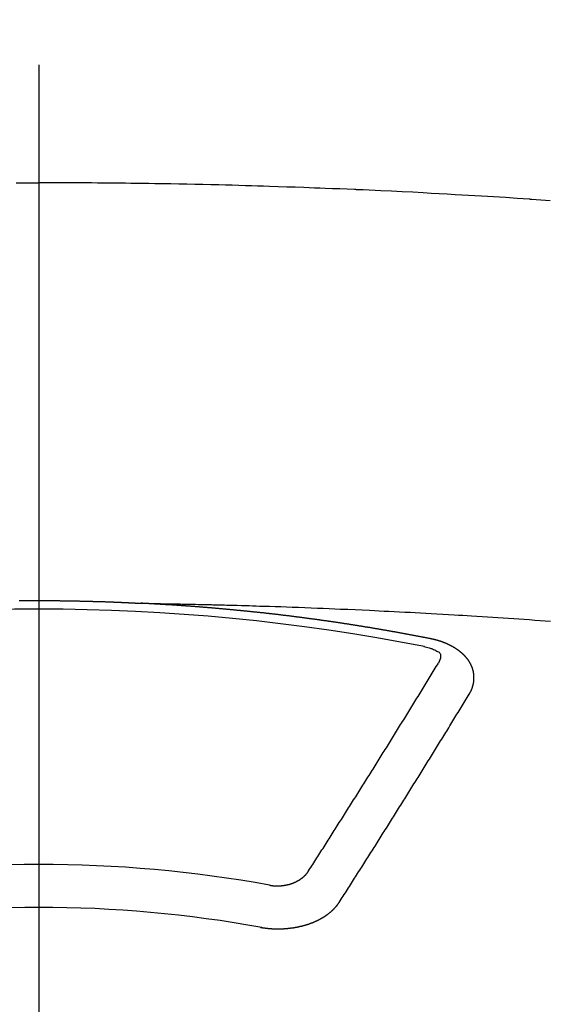
# Model space of a CAD drawing. Extents: x 0 to 26473, y -25 to 8845.
# Drawn here: x 3176 to 3184, y 6926 to 6941 of the extents above; entities that cross this region are included whole.
import ezdxf

# ---------------------------------------------------------------- set-up
doc = ezdxf.new("R2010")
doc.units = 0
doc.header["$LTSCALE"] = 50
doc.header["$MEASUREMENT"] = 0
doc.linetypes.add('CENTER2', pattern=[1.125, 0.75, -0.125, 0.125, -0.125])
doc.layers.get('0').update_dxf_attribs({"linetype": 'CONTINUOUS'})
doc.layers.get('DEFPOINTS').update_dxf_attribs({"color": 146, "linetype": 'CONTINUOUS'})
doc.layers.add('150-機器', color=8, linetype='CONTINUOUS')
doc.styles.add('KH001', font='txt')
doc.dimstyles.new('KH1xx015', dxfattribs={"dimscale": 10, "dimtxt": 3.8, "dimasz": 0.8, "dimexe": 0.3, "dimexo": 1.2, "dimgap": 0.5, "dimtad": 3, "dimdec": 1, "dimdsep": 46, "dimlunit": 6, "dimtxsty": 'KH001', "dimblk": 'DOT', "dimcen": 1, "dimdle": 1, "dimclrd": 256, "dimclre": 256, "dimclrt": 256, "dimadec": 0, "dimazin": 0, "dimtfac": 1, "dimtdec": 1, "dimtix": 1, "dimtmove": 2, "dimatfit": 3, "dimldrblk": 'CLOSEDBLANK', "dimfxl": 1, "dimtolj": 1, "dimtzin": 0, "dimlwd": -1, "dimlwe": -1, "dimarcsym": 0})

# ---------------------------------------------------------------- blocks, each defined once
blk = doc.blocks.new('_Dot')
at = {"color": 0, "linetype": 'ByBlock', "lineweight": -2}
blk.add_line((-0.5, 0), (-1, 0), dxfattribs=at)
at = {"color": 0, "linetype": 'ByBlock', "const_width": 0.5}
blk.add_lwpolyline([(-0.25, 0, 1), (0.25, 0, 1)], format="xyb", close=True, dxfattribs=at)
blk = doc.blocks.new('*D110')
at = {"layer": 'DEFPOINTS', "transparency": 16777216}
for p, q in [((3164.152, 7108.161), (3036.318, 7108.161)), ((3039.318, 7100.161), (3039.318, 6916.161)), ((3314.159, 6908.161), (3036.318, 6908.161))]:
    blk.add_line(p, q, dxfattribs=at)
at = {"layer": 'DEFPOINTS', "color": 0, "transparency": 16777216}
for p in [(3176.152, 7108.161), (3039.318, 6908.161), (3326.159, 6908.161)]:
    blk.add_point(p, dxfattribs=at)
at = {"layer": 'DEFPOINTS', "transparency": 16777216, "xscale": 8, "yscale": 8, "zscale": 8}
for p, rotation in [((3039.318, 7108.161), 90), ((3039.318, 6908.161), 270)]:
    blk.add_blockref('_Dot', p, dxfattribs=dict(at, rotation=rotation))
at = {"layer": 'DEFPOINTS', "transparency": 16777216, "insert": (3015.318, 7008.161), "char_height": 38, "attachment_point": 5, "rotation": 90, "style": 'KH001'}
blk.add_mtext('\\A1;200', dxfattribs=at)
blk = doc.blocks.new('_ClosedBlank')
at = {"color": 0, "linetype": 'ByBlock', "lineweight": -2}
for p, q in [((-1, 0.1667), (0, 0)), ((-1, 0.1667), (-1, -0.1667)), ((0, 0), (-1, -0.1667))]:
    blk.add_line(p, q, dxfattribs=at)
blk = doc.blocks.new('F402_H')
at = {"layer": '150-機器', "color": 161, "linetype": 'CENTER2'}
blk.add_line((0, 136.026), (0, -355.416), dxfattribs=at)
at = {"layer": '150-機器', "color": 13, "linetype": 'Continuous'}
for points in [[(-0.354, -259.566), (-0.266, -259.566), (-0.177, -259.566), (-0.089, -259.566), (0, -259.566)], [(7.993, -259.847), (7.921, -259.842), (7.849, -259.837), (7.777, -259.832), (7.705, -259.827), (7.695, -259.826), (7.684, -259.825), (7.674, -259.824), (7.664, -259.824), (7.478, -259.811), (7.293, -259.798), (7.107, -259.787), (6.921, -259.776), (6.818, -259.77), (6.715, -259.764), (6.611, -259.758), (6.508, -259.752), (6.384, -259.745), (6.26, -259.738), (6.136, -259.731), (6.011, -259.724), (5.846, -259.715), (5.68, -259.707), (5.515, -259.699), (5.349, -259.691), (5.256, -259.687), (5.162, -259.683), (5.069, -259.678), (4.975, -259.674), (4.965, -259.674), (4.955, -259.673), (4.945, -259.673), (4.934, -259.672), (4.82, -259.667), (4.706, -259.662), (4.592, -259.658), (4.477, -259.654), (4.394, -259.651), (4.311, -259.648), (4.228, -259.644), (4.145, -259.641), (4.01, -259.636), (3.875, -259.632), (3.74, -259.627), (3.605, -259.623), (3.511, -259.62), (3.417, -259.617), (3.324, -259.614), (3.23, -259.611), (3.126, -259.608), (3.022, -259.605), (2.918, -259.603), (2.814, -259.6), (2.689, -259.597), (2.564, -259.594), (2.439, -259.592), (2.314, -259.589), (2.189, -259.587), (2.064, -259.584), (1.939, -259.582), (1.814, -259.58), (1.72, -259.579), (1.626, -259.578), (1.532, -259.576), (1.439, -259.575), (1.355, -259.574), (1.272, -259.573), (1.189, -259.572), (1.105, -259.571), (1.011, -259.57), (0.917, -259.57), (0.823, -259.569), (0.729, -259.568), (0.636, -259.568), (0.542, -259.567), (0.448, -259.567), (0.354, -259.566), (0.266, -259.566), (0.177, -259.566), (0.089, -259.566), (0, -259.566)], [(-0.305, -266.095), (-0.298, -266.095), (-0.292, -266.095), (-0.285, -266.095), (-0.278, -266.095), (-0.272, -266.095), (-0.265, -266.095), (-0.258, -266.095), (-0.251, -266.095), (-0.245, -266.095), (-0.238, -266.095), (-0.231, -266.095), (-0.225, -266.095), (-0.218, -266.095), (-0.211, -266.094), (-0.204, -266.094), (-0.198, -266.094), (-0.191, -266.094), (-0.184, -266.094), (-0.178, -266.094), (-0.171, -266.094), (-0.164, -266.094), (-0.157, -266.094), (-0.151, -266.094), (-0.144, -266.094), (-0.137, -266.094), (-0.13, -266.094), (-0.124, -266.094), (-0.117, -266.094), (-0.11, -266.094), (-0.104, -266.094), (-0.097, -266.094), (-0.09, -266.094), (-0.083, -266.094), (-0.077, -266.094), (-0.07, -266.094), (-0.063, -266.094), (-0.057, -266.094), (-0.05, -266.094), (-0.043, -266.094), (-0.036, -266.094), (-0.03, -266.094), (-0.023, -266.094), (-0.016, -266.094), (-0.01, -266.094), (-0.003, -266.094), (0.004, -266.094), (0.011, -266.094), (0.017, -266.094), (0.024, -266.094), (0.031, -266.094), (0.037, -266.094), (0.044, -266.094), (0.05, -266.094), (0.057, -266.094), (0.063, -266.094), (0.07, -266.094), (0.077, -266.094), (0.083, -266.094), (0.09, -266.094), (0.097, -266.094), (0.104, -266.094), (0.11, -266.094), (0.117, -266.094), (0.124, -266.094), (0.13, -266.094), (0.137, -266.094), (0.144, -266.094), (0.151, -266.094), (0.157, -266.094), (0.164, -266.094), (0.171, -266.094), (0.177, -266.094), (0.184, -266.094), (0.191, -266.094), (0.198, -266.094), (0.204, -266.094), (0.211, -266.094), (0.218, -266.095), (0.224, -266.095), (0.231, -266.095), (0.238, -266.095), (0.245, -266.095), (0.251, -266.095), (0.258, -266.095), (0.265, -266.095), (0.271, -266.095), (0.278, -266.095), (0.285, -266.095), (0.292, -266.095), (0.298, -266.095), (0.305, -266.095), (0.312, -266.095), (0.318, -266.095), (0.325, -266.095), (0.332, -266.096), (0.339, -266.096), (0.345, -266.096), (0.352, -266.096), (0.359, -266.096), (0.365, -266.096), (0.372, -266.096), (0.379, -266.096), (0.386, -266.096), (0.392, -266.096), (0.399, -266.096), (0.406, -266.096), (0.412, -266.097), (0.419, -266.097), (0.426, -266.097), (0.432, -266.097), (0.438, -266.097), (0.445, -266.097), (0.452, -266.097), (0.458, -266.097), (0.465, -266.097), (0.472, -266.097), (0.479, -266.098), (0.485, -266.098), (0.492, -266.098), (0.499, -266.098), (0.505, -266.098), (0.512, -266.098), (0.519, -266.098), (0.526, -266.098), (0.532, -266.098), (0.539, -266.099), (0.546, -266.099), (0.552, -266.099), (0.559, -266.099), (0.566, -266.099), (0.573, -266.099), (0.579, -266.099), (0.586, -266.099), (0.593, -266.1), (0.599, -266.1), (0.606, -266.1), (0.613, -266.1), (0.619, -266.1), (0.626, -266.1), (0.633, -266.1), (0.64, -266.101), (0.646, -266.101), (0.653, -266.101), (0.66, -266.101), (0.666, -266.101), (0.673, -266.101), (0.68, -266.101), (0.687, -266.102), (0.693, -266.102), (0.7, -266.102), (0.707, -266.102), (0.713, -266.102), (0.72, -266.102), (0.727, -266.102), (0.734, -266.103), (0.74, -266.103), (0.747, -266.103), (0.754, -266.103), (0.76, -266.103), (0.767, -266.103), (0.774, -266.104), (0.781, -266.104), (0.787, -266.104), (0.794, -266.104), (0.801, -266.104), (0.806, -266.105), (0.813, -266.105), (0.82, -266.105), (0.826, -266.105), (0.833, -266.105), (0.84, -266.105), (0.847, -266.106), (0.853, -266.106), (0.86, -266.106), (0.867, -266.106), (0.873, -266.106), (0.88, -266.107), (0.887, -266.107), (0.894, -266.107), (0.9, -266.107), (0.907, -266.107), (0.914, -266.108), (0.92, -266.108), (0.927, -266.108), (0.934, -266.108), (0.941, -266.108), (0.947, -266.109), (0.954, -266.109), (0.961, -266.109), (0.967, -266.109), (0.974, -266.109), (0.981, -266.11), (0.987, -266.11), (0.994, -266.11), (1.001, -266.11), (1.008, -266.11), (1.014, -266.111), (1.021, -266.111), (1.028, -266.111), (1.034, -266.111), (1.041, -266.112), (1.048, -266.112), (1.054, -266.112), (1.061, -266.112), (1.068, -266.113), (1.075, -266.113), (1.081, -266.113), (1.088, -266.113), (1.095, -266.114), (1.101, -266.114), (1.108, -266.114), (1.115, -266.114), (1.122, -266.115), (1.128, -266.115), (1.135, -266.115), (1.142, -266.115), (1.148, -266.116), (1.155, -266.116), (1.162, -266.116), (1.168, -266.116), (1.175, -266.117), (1.181, -266.117), (1.188, -266.117), (1.194, -266.117), (1.201, -266.118), (1.208, -266.118), (1.214, -266.118), (1.221, -266.118), (1.228, -266.119), (1.234, -266.119), (1.241, -266.119), (1.248, -266.12), (1.254, -266.12), (1.261, -266.12), (1.268, -266.12), (1.275, -266.121), (1.281, -266.121), (1.288, -266.121), (1.295, -266.122), (1.301, -266.122), (1.308, -266.122), (1.315, -266.123), (1.321, -266.123), (1.328, -266.123), (1.335, -266.123), (1.342, -266.124), (1.348, -266.124), (1.355, -266.124), (1.362, -266.125), (1.368, -266.125), (1.375, -266.125), (1.382, -266.126), (1.388, -266.126), (1.395, -266.126), (1.402, -266.127), (1.408, -266.127), (1.415, -266.127), (1.422, -266.128), (1.429, -266.128), (1.435, -266.128), (1.442, -266.128), (1.449, -266.129), (1.455, -266.129), (1.462, -266.129), (1.469, -266.13), (1.475, -266.13), (1.482, -266.13), (1.489, -266.131), (1.495, -266.131), (1.502, -266.131), (1.509, -266.132), (1.516, -266.132), (1.522, -266.132), (1.529, -266.133), (1.536, -266.133), (1.542, -266.133), (1.549, -266.134), (1.556, -266.134), (1.561, -266.134), (1.568, -266.135), (1.575, -266.135), (1.581, -266.135), (1.588, -266.136), (1.595, -266.136), (1.602, -266.136)], [(1.595, -266.136), (1.673, -266.137), (1.75, -266.139), (1.828, -266.14), (1.905, -266.142), (1.958, -266.143), (2.011, -266.144), (2.064, -266.145), (2.117, -266.146), (2.147, -266.146), (2.178, -266.147), (2.208, -266.147), (2.238, -266.148), (2.269, -266.148), (2.299, -266.149), (2.329, -266.149), (2.359, -266.15), (2.382, -266.15), (2.404, -266.151), (2.427, -266.151), (2.45, -266.152), (2.495, -266.153), (2.541, -266.154), (2.587, -266.155), (2.632, -266.156), (2.655, -266.156), (2.678, -266.157), (2.7, -266.157), (2.723, -266.158), (2.753, -266.158), (2.783, -266.159), (2.814, -266.16), (2.844, -266.161), (2.874, -266.162), (2.905, -266.163), (2.935, -266.164), (2.966, -266.165), (3.034, -266.167), (3.102, -266.168), (3.17, -266.17), (3.238, -266.172), (3.291, -266.173), (3.343, -266.175), (3.396, -266.177), (3.449, -266.179), (3.488, -266.18), (3.527, -266.181), (3.566, -266.182), (3.605, -266.183), (3.694, -266.186), (3.784, -266.189), (3.873, -266.192), (3.963, -266.196), (4.061, -266.199), (4.159, -266.203), (4.258, -266.207), (4.356, -266.211), (4.446, -266.214), (4.537, -266.218), (4.627, -266.222), (4.718, -266.226), (4.831, -266.23), (4.944, -266.235), (5.057, -266.24), (5.171, -266.246), (5.246, -266.249), (5.321, -266.253), (5.397, -266.257), (5.472, -266.261), (5.555, -266.265), (5.637, -266.269), (5.72, -266.273), (5.803, -266.277), (5.886, -266.282), (5.969, -266.286), (6.051, -266.291), (6.134, -266.295), (6.224, -266.301), (6.314, -266.306), (6.404, -266.311), (6.494, -266.316), (6.562, -266.32), (6.629, -266.324), (6.697, -266.328), (6.764, -266.332), (6.847, -266.337), (6.929, -266.343), (7.012, -266.348), (7.095, -266.353), (7.177, -266.359), (7.259, -266.364), (7.341, -266.37), (7.424, -266.375), (7.506, -266.381), (7.588, -266.387), (7.671, -266.392), (7.753, -266.398), (7.835, -266.404), (7.917, -266.41), (8, -266.416)], [(6.135, -266.693), (6.125, -266.691), (6.116, -266.689), (6.107, -266.687), (6.098, -266.685), (6.089, -266.684), (6.079, -266.682), (6.07, -266.68), (6.061, -266.678), (6.052, -266.676), (6.043, -266.674), (6.033, -266.673), (6.024, -266.671), (6.015, -266.669), (6.006, -266.667), (5.997, -266.665), (5.987, -266.664), (5.979, -266.662), (5.97, -266.66), (5.961, -266.658), (5.951, -266.656), (5.942, -266.655), (5.933, -266.653), (5.924, -266.651), (5.915, -266.65), (5.905, -266.649), (5.896, -266.647), (5.887, -266.645), (5.878, -266.643), (5.868, -266.641), (5.859, -266.64), (5.85, -266.638), (5.841, -266.636), (5.832, -266.634), (5.822, -266.633), (5.813, -266.631), (5.804, -266.629), (5.795, -266.627), (5.785, -266.626), (5.776, -266.624), (5.767, -266.622), (5.758, -266.621), (5.748, -266.619), (5.739, -266.617), (5.73, -266.615), (5.721, -266.614), (5.711, -266.612), (5.702, -266.61), (5.693, -266.609), (5.683, -266.607), (5.674, -266.605), (5.665, -266.603), (5.656, -266.602), (5.646, -266.6), (5.637, -266.598), (5.628, -266.597), (5.619, -266.595), (5.609, -266.593), (5.601, -266.592), (5.592, -266.59), (5.582, -266.588), (5.573, -266.587), (5.564, -266.585), (5.555, -266.583), (5.545, -266.582), (5.536, -266.58), (5.527, -266.578), (5.517, -266.577), (5.508, -266.575), (5.499, -266.573), (5.49, -266.572), (5.48, -266.57), (5.471, -266.568), (5.462, -266.567), (5.452, -266.565), (5.443, -266.564), (5.434, -266.562), (5.424, -266.56), (5.415, -266.559), (5.406, -266.557), (5.397, -266.555), (5.387, -266.554), (5.378, -266.552), (5.369, -266.551), (5.359, -266.549), (5.35, -266.547), (5.341, -266.546), (5.331, -266.544), (5.322, -266.543), (5.313, -266.541), (5.303, -266.539), (5.294, -266.538), (5.285, -266.536), (5.275, -266.535), (5.266, -266.533), (5.257, -266.532), (5.247, -266.53), (5.238, -266.528), (5.229, -266.527), (5.22, -266.525), (5.211, -266.524), (5.202, -266.522), (5.192, -266.521), (5.183, -266.519), (5.174, -266.517), (5.164, -266.516), (5.155, -266.514), (5.146, -266.513), (5.136, -266.511), (5.127, -266.51), (5.118, -266.508), (5.108, -266.507), (5.099, -266.505), (5.089, -266.504), (5.08, -266.502), (5.071, -266.501), (5.061, -266.499), (5.052, -266.498), (5.043, -266.496), (5.033, -266.495), (5.024, -266.493), (5.015, -266.492), (5.005, -266.49), (4.996, -266.489), (4.986, -266.487), (4.977, -266.486), (4.968, -266.484), (4.958, -266.483), (4.949, -266.481), (4.94, -266.48), (4.93, -266.478), (4.921, -266.477), (4.911, -266.475), (4.902, -266.474), (4.893, -266.472), (4.883, -266.471), (4.874, -266.469), (4.864, -266.468), (4.855, -266.466), (4.847, -266.465), (4.837, -266.464), (4.828, -266.462), (4.818, -266.461), (4.809, -266.459), (4.8, -266.458), (4.79, -266.456), (4.781, -266.455), (4.771, -266.453), (4.762, -266.452), (4.753, -266.451), (4.743, -266.449), (4.734, -266.448), (4.724, -266.446), (4.715, -266.445), (4.706, -266.444), (4.696, -266.442), (4.687, -266.441), (4.677, -266.439), (4.668, -266.438), (4.659, -266.437), (4.649, -266.435), (4.64, -266.434), (4.63, -266.432), (4.621, -266.431), (4.611, -266.43), (4.602, -266.428), (4.593, -266.427), (4.583, -266.425), (4.574, -266.424), (4.564, -266.423), (4.555, -266.421), (4.545, -266.42), (4.536, -266.419), (4.527, -266.417), (4.517, -266.416), (4.508, -266.415), (4.498, -266.413), (4.489, -266.412), (4.479, -266.411), (4.471, -266.409), (4.461, -266.408), (4.452, -266.407), (4.443, -266.405), (4.433, -266.404), (4.424, -266.403), (4.414, -266.401), (4.405, -266.4), (4.395, -266.399), (4.386, -266.397), (4.376, -266.396), (4.367, -266.395), (4.357, -266.393), (4.348, -266.392), (4.339, -266.391), (4.329, -266.389), (4.32, -266.388), (4.31, -266.387), (4.301, -266.386), (4.291, -266.384), (4.282, -266.383), (4.272, -266.382), (4.263, -266.38), (4.253, -266.379), (4.244, -266.378), (4.234, -266.377), (4.225, -266.375), (4.215, -266.374), (4.206, -266.373), (4.197, -266.372), (4.187, -266.37), (4.178, -266.369), (4.168, -266.368), (4.159, -266.367), (4.149, -266.365), (4.14, -266.364), (4.13, -266.363), (4.121, -266.362), (4.111, -266.36), (4.102, -266.359), (4.093, -266.358), (4.084, -266.357), (4.074, -266.355), (4.065, -266.354), (4.055, -266.353), (4.046, -266.352), (4.036, -266.351), (4.027, -266.349), (4.017, -266.348), (4.008, -266.347), (3.998, -266.346), (3.989, -266.345), (3.979, -266.343), (3.97, -266.342), (3.96, -266.341), (3.951, -266.34), (3.941, -266.339), (3.932, -266.337), (3.922, -266.336), (3.913, -266.335), (3.903, -266.334), (3.894, -266.333), (3.884, -266.332), (3.875, -266.33), (3.865, -266.329), (3.856, -266.328), (3.846, -266.327), (3.837, -266.326), (3.827, -266.325), (3.817, -266.323), (3.808, -266.322), (3.798, -266.321), (3.789, -266.32), (3.779, -266.319), (3.77, -266.318), (3.76, -266.317), (3.751, -266.316), (3.741, -266.314), (3.732, -266.313), (3.722, -266.312), (3.714, -266.311), (3.704, -266.31), (3.695, -266.309), (3.685, -266.308), (3.676, -266.307), (3.666, -266.306), (3.656, -266.304), (3.647, -266.303), (3.637, -266.302), (3.628, -266.301), (3.618, -266.3), (3.609, -266.299), (3.599, -266.298), (3.59, -266.297), (3.58, -266.296), (3.571, -266.295), (3.561, -266.294), (3.551, -266.293), (3.542, -266.291), (3.532, -266.29), (3.523, -266.289), (3.513, -266.288), (3.504, -266.287), (3.494, -266.286), (3.485, -266.285), (3.475, -266.284), (3.465, -266.283), (3.456, -266.282), (3.446, -266.281), (3.437, -266.28), (3.427, -266.279), (3.418, -266.278), (3.408, -266.277), (3.399, -266.276), (3.389, -266.275), (3.379, -266.274), (3.37, -266.273), (3.36, -266.273), (3.351, -266.272), (3.342, -266.271), (3.333, -266.27), (3.323, -266.269), (3.313, -266.268), (3.304, -266.267), (3.294, -266.266), (3.285, -266.265), (3.275, -266.264), (3.266, -266.263), (3.256, -266.262), (3.246, -266.261), (3.237, -266.26), (3.227, -266.259), (3.218, -266.258), (3.208, -266.257), (3.199, -266.256), (3.189, -266.255), (3.179, -266.254), (3.17, -266.253), (3.16, -266.252), (3.151, -266.251), (3.141, -266.25), (3.131, -266.249), (3.122, -266.248), (3.112, -266.248), (3.103, -266.247), (3.093, -266.246), (3.083, -266.245), (3.074, -266.244), (3.064, -266.243), (3.055, -266.242), (3.045, -266.241), (3.035, -266.24), (3.026, -266.239), (3.016, -266.238), (3.007, -266.237), (2.997, -266.237), (2.987, -266.236), (2.978, -266.235), (2.968, -266.234), (2.96, -266.233), (2.95, -266.232), (2.94, -266.231), (2.931, -266.23), (2.921, -266.229), (2.912, -266.229), (2.902, -266.228), (2.892, -266.227), (2.883, -266.226), (2.873, -266.225), (2.864, -266.224), (2.854, -266.223), (2.844, -266.223), (2.835, -266.222), (2.825, -266.221), (2.815, -266.22), (2.806, -266.219), (2.796, -266.218), (2.787, -266.217), (2.777, -266.217), (2.767, -266.216), (2.758, -266.215), (2.748, -266.214), (2.739, -266.213), (2.729, -266.212), (2.719, -266.212), (2.71, -266.211), (2.7, -266.21), (2.69, -266.209), (2.681, -266.208), (2.671, -266.208), (2.662, -266.207), (2.652, -266.206), (2.642, -266.205), (2.633, -266.204), (2.623, -266.204), (2.613, -266.203), (2.604, -266.202), (2.594, -266.201), (2.585, -266.201), (2.576, -266.2), (2.566, -266.199), (2.557, -266.198), (2.547, -266.197), (2.537, -266.197), (2.528, -266.196), (2.518, -266.195), (2.508, -266.194), (2.499, -266.194), (2.489, -266.193), (2.479, -266.192), (2.47, -266.191), (2.46, -266.191), (2.451, -266.19), (2.441, -266.189), (2.431, -266.188), (2.422, -266.188), (2.412, -266.187), (2.402, -266.186), (2.393, -266.186), (2.383, -266.185), (2.373, -266.184), (2.364, -266.183), (2.354, -266.183), (2.344, -266.182), (2.335, -266.181), (2.325, -266.181), (2.315, -266.18), (2.306, -266.179), (2.296, -266.178), (2.287, -266.178), (2.277, -266.177), (2.267, -266.176), (2.258, -266.176), (2.248, -266.175), (2.238, -266.174), (2.229, -266.174), (2.219, -266.173), (2.21, -266.172), (2.201, -266.172), (2.191, -266.171), (2.181, -266.17), (2.172, -266.17), (2.162, -266.169), (2.152, -266.168), (2.143, -266.168), (2.133, -266.167), (2.123, -266.166), (2.114, -266.166), (2.104, -266.165), (2.094, -266.165), (2.085, -266.164), (2.075, -266.163), (2.065, -266.163), (2.056, -266.162), (2.046, -266.161), (2.036, -266.161), (2.027, -266.16), (2.017, -266.16), (2.007, -266.159), (1.998, -266.158), (1.988, -266.158), (1.978, -266.157), (1.969, -266.157), (1.959, -266.156), (1.949, -266.156), (1.94, -266.155), (1.93, -266.154), (1.92, -266.154), (1.911, -266.153), (1.901, -266.153), (1.891, -266.152), (1.881, -266.152), (1.872, -266.151), (1.862, -266.15), (1.852, -266.15), (1.843, -266.149), (1.834, -266.149), (1.824, -266.148), (1.815, -266.148), (1.805, -266.147), (1.795, -266.147), (1.786, -266.146), (1.776, -266.146), (1.766, -266.145), (1.757, -266.145), (1.747, -266.144), (1.737, -266.143), (1.728, -266.143), (1.718, -266.142), (1.708, -266.142), (1.698, -266.141), (1.689, -266.141), (1.679, -266.14), (1.669, -266.14), (1.66, -266.139), (1.65, -266.139), (1.64, -266.138), (1.631, -266.138), (1.621, -266.137), (1.611, -266.137), (1.602, -266.136)], [(6.73, -267.557), (6.731, -267.555), (6.732, -267.553), (6.733, -267.551), (6.735, -267.549), (6.735, -267.546), (6.736, -267.544), (6.737, -267.542), (6.738, -267.54), (6.74, -267.538), (6.741, -267.536), (6.742, -267.534), (6.743, -267.531), (6.744, -267.529), (6.745, -267.527), (6.747, -267.525), (6.748, -267.523), (6.749, -267.521), (6.75, -267.518), (6.751, -267.516), (6.752, -267.514), (6.753, -267.512), (6.754, -267.51), (6.755, -267.508), (6.756, -267.505), (6.758, -267.503), (6.759, -267.501), (6.76, -267.499), (6.761, -267.497), (6.762, -267.494), (6.763, -267.492), (6.764, -267.49), (6.765, -267.488), (6.765, -267.486), (6.766, -267.484), (6.767, -267.481), (6.768, -267.479), (6.769, -267.477), (6.77, -267.475), (6.771, -267.472), (6.772, -267.47), (6.772, -267.468), (6.773, -267.466), (6.774, -267.464), (6.775, -267.461), (6.776, -267.459), (6.776, -267.457), (6.777, -267.455), (6.778, -267.453), (6.779, -267.45), (6.779, -267.448), (6.78, -267.446), (6.781, -267.444), (6.782, -267.441), (6.782, -267.439), (6.783, -267.437), (6.784, -267.435), (6.784, -267.432), (6.785, -267.43), (6.785, -267.428), (6.786, -267.426), (6.787, -267.423), (6.787, -267.421), (6.788, -267.419), (6.788, -267.417), (6.789, -267.414), (6.79, -267.412), (6.79, -267.41), (6.791, -267.408), (6.791, -267.405), (6.792, -267.403), (6.792, -267.402), (6.793, -267.4), (6.793, -267.397), (6.794, -267.395), (6.794, -267.393), (6.794, -267.391), (6.795, -267.388), (6.795, -267.386), (6.796, -267.384), (6.796, -267.382), (6.797, -267.379), (6.797, -267.377), (6.797, -267.375), (6.798, -267.373), (6.798, -267.37), (6.798, -267.368), (6.799, -267.366), (6.799, -267.364), (6.799, -267.361), (6.8, -267.359), (6.8, -267.357), (6.8, -267.355), (6.8, -267.352), (6.801, -267.35), (6.801, -267.348), (6.801, -267.346), (6.801, -267.343), (6.802, -267.341), (6.802, -267.339), (6.802, -267.337), (6.802, -267.334), (6.802, -267.332), (6.802, -267.33), (6.803, -267.328), (6.803, -267.325), (6.803, -267.323), (6.803, -267.321), (6.803, -267.319), (6.803, -267.316), (6.803, -267.314), (6.803, -267.312), (6.803, -267.309), (6.803, -267.307), (6.803, -267.305), (6.803, -267.303), (6.803, -267.3), (6.803, -267.298), (6.803, -267.296), (6.803, -267.294), (6.803, -267.291), (6.803, -267.289), (6.803, -267.287), (6.803, -267.285), (6.803, -267.282), (6.803, -267.28), (6.803, -267.278), (6.803, -267.276), (6.802, -267.273), (6.802, -267.271), (6.802, -267.269), (6.802, -267.267), (6.802, -267.264), (6.802, -267.262), (6.801, -267.26), (6.801, -267.258), (6.801, -267.255), (6.801, -267.253), (6.801, -267.251), (6.8, -267.249), (6.8, -267.246), (6.8, -267.244), (6.8, -267.242), (6.799, -267.24), (6.799, -267.237), (6.799, -267.235), (6.798, -267.233), (6.798, -267.231), (6.798, -267.228), (6.797, -267.226), (6.797, -267.224), (6.796, -267.222), (6.796, -267.219), (6.796, -267.217), (6.795, -267.215), (6.795, -267.213), (6.794, -267.211), (6.794, -267.208), (6.793, -267.206), (6.793, -267.204), (6.793, -267.202), (6.792, -267.199), (6.792, -267.197), (6.791, -267.195), (6.791, -267.193), (6.79, -267.191), (6.789, -267.188), (6.789, -267.186), (6.788, -267.184), (6.788, -267.182), (6.787, -267.179), (6.787, -267.177), (6.786, -267.175), (6.785, -267.173), (6.785, -267.171), (6.784, -267.168), (6.783, -267.166), (6.783, -267.164), (6.782, -267.162), (6.781, -267.16), (6.781, -267.157), (6.78, -267.155), (6.779, -267.153), (6.778, -267.151), (6.778, -267.149), (6.777, -267.147), (6.776, -267.144), (6.775, -267.142), (6.775, -267.14), (6.774, -267.138), (6.773, -267.136), (6.772, -267.133), (6.771, -267.131), (6.77, -267.129), (6.77, -267.127), (6.769, -267.125), (6.768, -267.123), (6.767, -267.12), (6.766, -267.118), (6.765, -267.116), (6.764, -267.114), (6.763, -267.112), (6.762, -267.11), (6.761, -267.108), (6.76, -267.105), (6.759, -267.103), (6.758, -267.101), (6.757, -267.099), (6.756, -267.097), (6.755, -267.095), (6.754, -267.093), (6.753, -267.091), (6.752, -267.088), (6.751, -267.086), (6.75, -267.084), (6.749, -267.082), (6.748, -267.08), (6.747, -267.078), (6.745, -267.076), (6.744, -267.074), (6.743, -267.072), (6.742, -267.07), (6.741, -267.067), (6.74, -267.065), (6.738, -267.063), (6.737, -267.061), (6.736, -267.059), (6.735, -267.057), (6.734, -267.055), (6.733, -267.053), (6.732, -267.051), (6.731, -267.049), (6.729, -267.047), (6.728, -267.045), (6.727, -267.043), (6.725, -267.041), (6.724, -267.039), (6.723, -267.037), (6.721, -267.034), (6.72, -267.032), (6.718, -267.03), (6.717, -267.028), (6.716, -267.026), (6.714, -267.025), (6.713, -267.023), (6.711, -267.021), (6.71, -267.019), (6.708, -267.017), (6.707, -267.015), (6.705, -267.013), (6.704, -267.011), (6.702, -267.009), (6.701, -267.007), (6.699, -267.005), (6.698, -267.003), (6.696, -267.002), (6.695, -267), (6.693, -266.998), (6.692, -266.996), (6.69, -266.994), (6.688, -266.992), (6.687, -266.99), (6.685, -266.988), (6.683, -266.986), (6.682, -266.984), (6.68, -266.982), (6.678, -266.98), (6.677, -266.978), (6.675, -266.976), (6.673, -266.974), (6.672, -266.972), (6.67, -266.971), (6.668, -266.969), (6.666, -266.967), (6.665, -266.965), (6.663, -266.963), (6.661, -266.961), (6.659, -266.959), (6.658, -266.957), (6.656, -266.956), (6.654, -266.954), (6.652, -266.952), (6.65, -266.95), (6.648, -266.948), (6.647, -266.946), (6.645, -266.944), (6.643, -266.943), (6.641, -266.941), (6.639, -266.939), (6.637, -266.937), (6.635, -266.935), (6.633, -266.933), (6.631, -266.932), (6.629, -266.93), (6.627, -266.928), (6.625, -266.926), (6.623, -266.924), (6.621, -266.923), (6.619, -266.921), (6.617, -266.919), (6.615, -266.917), (6.613, -266.916), (6.611, -266.914), (6.609, -266.912), (6.607, -266.91), (6.605, -266.909), (6.603, -266.907), (6.601, -266.905), (6.599, -266.903), (6.597, -266.902), (6.595, -266.9), (6.593, -266.898), (6.591, -266.897), (6.588, -266.895), (6.586, -266.893), (6.584, -266.891), (6.582, -266.89), (6.58, -266.888), (6.578, -266.886), (6.575, -266.885), (6.573, -266.883), (6.571, -266.881), (6.569, -266.88), (6.567, -266.878), (6.564, -266.876), (6.562, -266.875), (6.56, -266.873), (6.558, -266.871), (6.555, -266.87), (6.553, -266.868), (6.551, -266.867), (6.549, -266.865), (6.546, -266.863), (6.544, -266.862), (6.542, -266.86), (6.539, -266.859), (6.537, -266.857), (6.535, -266.855), (6.532, -266.854), (6.53, -266.852), (6.528, -266.851), (6.525, -266.849), (6.523, -266.848), (6.521, -266.846), (6.518, -266.844), (6.516, -266.843), (6.513, -266.841), (6.511, -266.84), (6.509, -266.838), (6.506, -266.837), (6.504, -266.835), (6.501, -266.834), (6.499, -266.832), (6.496, -266.831), (6.494, -266.829), (6.491, -266.828), (6.489, -266.826), (6.486, -266.825), (6.484, -266.823), (6.481, -266.822), (6.479, -266.821), (6.476, -266.819), (6.474, -266.818), (6.471, -266.816), (6.469, -266.815), (6.466, -266.813), (6.464, -266.812), (6.461, -266.81), (6.458, -266.809), (6.456, -266.808), (6.453, -266.806), (6.451, -266.805), (6.448, -266.803), (6.446, -266.802), (6.443, -266.801), (6.44, -266.799), (6.438, -266.798), (6.435, -266.797), (6.432, -266.795), (6.43, -266.794), (6.427, -266.793), (6.424, -266.791), (6.422, -266.79), (6.419, -266.789), (6.416, -266.787), (6.414, -266.786), (6.411, -266.785), (6.408, -266.783), (6.406, -266.782), (6.403, -266.781), (6.4, -266.78), (6.397, -266.778), (6.395, -266.777), (6.392, -266.776), (6.389, -266.774), (6.386, -266.773), (6.384, -266.772), (6.381, -266.771), (6.378, -266.77), (6.375, -266.768), (6.372, -266.767), (6.37, -266.766), (6.367, -266.765), (6.364, -266.763), (6.361, -266.762), (6.358, -266.761), (6.357, -266.76), (6.354, -266.759), (6.351, -266.758), (6.348, -266.756), (6.345, -266.755), (6.342, -266.754), (6.339, -266.753), (6.337, -266.752), (6.334, -266.751), (6.331, -266.75), (6.328, -266.748), (6.325, -266.747), (6.322, -266.746), (6.319, -266.745), (6.316, -266.744), (6.313, -266.743), (6.31, -266.742), (6.308, -266.741), (6.305, -266.74), (6.302, -266.739), (6.299, -266.738), (6.296, -266.737), (6.293, -266.736), (6.29, -266.735), (6.287, -266.734), (6.284, -266.733), (6.281, -266.731), (6.278, -266.73), (6.275, -266.729), (6.272, -266.729), (6.269, -266.728), (6.266, -266.727), (6.263, -266.726), (6.26, -266.725), (6.257, -266.724), (6.254, -266.723), (6.251, -266.722), (6.248, -266.721), (6.245, -266.72), (6.242, -266.719), (6.238, -266.718), (6.235, -266.717), (6.232, -266.716), (6.229, -266.716), (6.226, -266.715), (6.223, -266.714), (6.22, -266.713), (6.217, -266.712), (6.214, -266.711), (6.211, -266.711), (6.207, -266.71), (6.204, -266.709), (6.201, -266.708), (6.198, -266.707), (6.195, -266.707), (6.192, -266.706), (6.189, -266.705), (6.185, -266.704), (6.182, -266.704), (6.179, -266.703), (6.176, -266.702), (6.173, -266.701), (6.17, -266.701), (6.166, -266.7), (6.163, -266.699), (6.16, -266.698), (6.157, -266.698), (6.154, -266.697), (6.15, -266.696), (6.147, -266.695), (6.144, -266.695), (6.141, -266.694), (6.138, -266.693), (6.135, -266.693)], [(6.021, -266.811), (6.041, -266.817), (6.062, -266.822), (6.083, -266.827), (6.103, -266.833), (6.116, -266.837), (6.129, -266.841), (6.141, -266.845), (6.154, -266.85), (6.172, -266.857), (6.189, -266.866), (6.206, -266.874), (6.224, -266.883), (6.235, -266.888), (6.247, -266.894), (6.257, -266.9), (6.266, -266.908), (6.273, -266.919), (6.278, -266.933), (6.281, -266.948), (6.282, -266.963), (6.278, -266.992), (6.27, -267.02), (6.259, -267.047), (6.246, -267.073)], [(4.218, -270.316), (4.234, -270.291), (4.251, -270.266), (4.267, -270.241), (4.283, -270.216), (4.299, -270.191), (4.315, -270.166), (4.331, -270.141), (4.347, -270.116), (4.363, -270.091), (4.379, -270.066), (4.395, -270.041), (4.411, -270.016), (4.427, -269.991), (4.443, -269.966), (4.459, -269.941), (4.474, -269.916), (4.49, -269.891), (4.506, -269.865), (4.522, -269.84), (4.538, -269.815), (4.554, -269.79), (4.57, -269.765), (4.586, -269.739), (4.602, -269.714), (4.618, -269.689), (4.634, -269.665), (4.65, -269.639), (4.666, -269.614), (4.682, -269.589), (4.698, -269.563), (4.714, -269.538), (4.73, -269.513), (4.746, -269.488), (4.762, -269.462), (4.778, -269.437), (4.794, -269.412), (4.81, -269.386), (4.826, -269.361), (4.842, -269.335), (4.858, -269.31), (4.874, -269.286), (4.89, -269.26), (4.906, -269.235), (4.922, -269.209), (4.938, -269.184), (4.954, -269.159), (4.97, -269.133), (4.986, -269.108), (5.002, -269.082), (5.018, -269.057), (5.034, -269.031), (5.05, -269.006), (5.066, -268.98), (5.082, -268.955), (5.098, -268.929), (5.114, -268.905), (5.13, -268.879), (5.146, -268.854), (5.162, -268.828), (5.178, -268.802), (5.194, -268.777), (5.21, -268.751), (5.226, -268.726), (5.241, -268.7), (5.257, -268.674), (5.273, -268.649), (5.289, -268.623), (5.305, -268.598), (5.321, -268.572), (5.337, -268.546), (5.353, -268.522), (5.369, -268.496), (5.385, -268.47), (5.401, -268.445), (5.417, -268.419), (5.433, -268.393), (5.449, -268.367), (5.465, -268.342), (5.481, -268.316), (5.497, -268.29), (5.513, -268.264), (5.529, -268.239), (5.545, -268.213), (5.561, -268.187), (5.577, -268.161), (5.593, -268.136), (5.608, -268.111), (5.624, -268.085), (5.64, -268.059), (5.656, -268.033), (5.672, -268.007), (5.688, -267.981), (5.704, -267.956), (5.72, -267.93), (5.736, -267.904), (5.752, -267.878), (5.768, -267.852), (5.784, -267.826), (5.8, -267.8), (5.816, -267.775), (5.832, -267.749), (5.848, -267.723), (5.864, -267.697), (5.88, -267.672), (5.896, -267.646), (5.912, -267.62), (5.928, -267.594), (5.944, -267.568), (5.96, -267.542), (5.976, -267.516), (5.991, -267.49), (6.007, -267.464), (6.023, -267.437), (6.039, -267.411), (6.055, -267.386), (6.071, -267.36), (6.087, -267.334), (6.103, -267.308), (6.119, -267.282), (6.135, -267.256), (6.151, -267.23), (6.166, -267.204), (6.182, -267.178), (6.198, -267.151), (6.214, -267.125), (6.23, -267.099), (6.246, -267.073)], [(4.695, -270.81), (4.711, -270.786), (4.727, -270.761), (4.743, -270.736), (4.759, -270.711), (4.776, -270.686), (4.792, -270.661), (4.808, -270.635), (4.824, -270.61), (4.84, -270.585), (4.855, -270.56), (4.871, -270.535), (4.887, -270.509), (4.903, -270.484), (4.919, -270.459), (4.935, -270.434), (4.951, -270.41), (4.968, -270.384), (4.984, -270.359), (5, -270.334), (5.016, -270.308), (5.032, -270.283), (5.048, -270.258), (5.064, -270.232), (5.08, -270.207), (5.096, -270.182), (5.112, -270.156), (5.128, -270.131), (5.144, -270.106), (5.16, -270.08), (5.177, -270.055), (5.193, -270.031), (5.209, -270.005), (5.225, -269.98), (5.24, -269.954), (5.256, -269.929), (5.272, -269.904), (5.288, -269.878), (5.304, -269.853), (5.32, -269.827), (5.336, -269.802), (5.352, -269.776), (5.368, -269.751), (5.385, -269.725), (5.401, -269.7), (5.417, -269.674), (5.433, -269.65), (5.449, -269.624), (5.465, -269.599), (5.481, -269.573), (5.497, -269.548), (5.513, -269.522), (5.529, -269.496), (5.545, -269.471), (5.561, -269.445), (5.577, -269.42), (5.593, -269.394), (5.608, -269.368), (5.625, -269.343), (5.641, -269.317), (5.657, -269.291), (5.673, -269.267), (5.689, -269.241), (5.705, -269.215), (5.721, -269.19), (5.737, -269.164), (5.753, -269.138), (5.769, -269.113), (5.785, -269.087), (5.801, -269.061), (5.817, -269.035), (5.833, -269.01), (5.849, -268.984), (5.865, -268.958), (5.881, -268.932), (5.898, -268.908), (5.914, -268.882), (5.93, -268.856), (5.946, -268.83), (5.962, -268.804), (5.978, -268.778), (5.993, -268.753), (6.009, -268.727), (6.025, -268.701), (6.041, -268.675), (6.057, -268.649), (6.073, -268.623), (6.089, -268.597), (6.105, -268.571), (6.121, -268.546), (6.137, -268.521), (6.153, -268.495), (6.169, -268.469), (6.185, -268.443), (6.202, -268.417), (6.218, -268.391), (6.234, -268.365), (6.25, -268.339), (6.266, -268.313), (6.282, -268.287), (6.298, -268.261), (6.314, -268.235), (6.33, -268.209), (6.346, -268.183), (6.361, -268.157), (6.377, -268.132), (6.393, -268.106), (6.409, -268.08), (6.425, -268.053), (6.441, -268.027), (6.457, -268.001), (6.473, -267.975), (6.489, -267.949), (6.505, -267.923), (6.521, -267.897), (6.537, -267.871), (6.553, -267.844), (6.569, -267.818), (6.586, -267.792), (6.602, -267.767), (6.618, -267.741), (6.634, -267.715), (6.65, -267.688), (6.666, -267.662), (6.682, -267.636), (6.698, -267.61), (6.714, -267.583), (6.73, -267.557)], [(3.605, -270.541), (3.609, -270.541), (3.613, -270.542), (3.616, -270.543), (3.62, -270.543), (3.624, -270.544), (3.628, -270.544), (3.631, -270.545), (3.635, -270.546), (3.639, -270.546), (3.642, -270.546), (3.646, -270.547), (3.65, -270.547), (3.654, -270.548), (3.658, -270.548), (3.661, -270.549), (3.665, -270.549), (3.669, -270.549), (3.673, -270.55), (3.677, -270.55), (3.68, -270.55), (3.684, -270.55), (3.688, -270.551), (3.692, -270.551), (3.696, -270.551), (3.7, -270.551), (3.704, -270.551), (3.707, -270.551), (3.711, -270.552), (3.715, -270.552), (3.719, -270.552), (3.722, -270.552), (3.726, -270.552), (3.73, -270.552), (3.733, -270.552), (3.737, -270.552), (3.741, -270.552), (3.745, -270.552), (3.749, -270.552), (3.753, -270.551), (3.757, -270.551), (3.761, -270.551), (3.764, -270.551), (3.768, -270.551), (3.772, -270.551), (3.776, -270.55), (3.78, -270.55), (3.784, -270.55), (3.788, -270.549), (3.791, -270.549), (3.795, -270.549), (3.799, -270.548), (3.803, -270.548), (3.807, -270.548), (3.811, -270.547), (3.815, -270.547), (3.818, -270.546), (3.822, -270.546), (3.826, -270.545), (3.83, -270.545), (3.834, -270.544), (3.838, -270.544), (3.841, -270.543), (3.845, -270.542), (3.849, -270.542), (3.853, -270.541), (3.857, -270.54), (3.86, -270.54), (3.864, -270.539), (3.868, -270.538), (3.872, -270.537), (3.875, -270.537), (3.879, -270.536), (3.883, -270.535), (3.887, -270.534), (3.89, -270.533), (3.894, -270.532), (3.898, -270.532), (3.902, -270.531), (3.905, -270.53), (3.909, -270.529), (3.913, -270.528), (3.916, -270.527), (3.92, -270.526), (3.924, -270.525), (3.927, -270.524), (3.931, -270.523), (3.934, -270.521), (3.938, -270.52), (3.942, -270.519), (3.945, -270.518), (3.949, -270.517), (3.952, -270.516), (3.956, -270.514), (3.96, -270.513), (3.963, -270.512), (3.967, -270.51), (3.97, -270.509), (3.974, -270.508), (3.977, -270.506), (3.981, -270.505), (3.984, -270.504), (3.988, -270.502), (3.991, -270.501), (3.994, -270.499), (3.998, -270.498), (4.001, -270.496), (4.005, -270.495), (4.008, -270.493), (4.011, -270.492), (4.015, -270.49), (4.018, -270.489), (4.022, -270.487), (4.025, -270.485), (4.028, -270.484), (4.031, -270.482), (4.035, -270.48), (4.038, -270.479), (4.041, -270.477), (4.044, -270.475), (4.048, -270.473), (4.051, -270.472), (4.054, -270.47), (4.057, -270.468), (4.06, -270.466), (4.063, -270.464), (4.066, -270.462), (4.069, -270.461), (4.073, -270.459), (4.076, -270.457), (4.079, -270.455), (4.082, -270.453), (4.085, -270.451), (4.088, -270.449), (4.091, -270.447), (4.093, -270.445), (4.096, -270.443), (4.098, -270.441), (4.101, -270.439), (4.104, -270.437), (4.107, -270.435), (4.11, -270.433), (4.112, -270.431), (4.115, -270.429), (4.118, -270.427), (4.121, -270.424), (4.123, -270.422), (4.126, -270.42), (4.129, -270.418), (4.131, -270.417), (4.134, -270.415), (4.136, -270.412), (4.139, -270.41), (4.142, -270.408), (4.144, -270.406), (4.147, -270.403), (4.149, -270.401), (4.152, -270.399), (4.154, -270.397), (4.156, -270.394), (4.159, -270.392), (4.161, -270.39), (4.163, -270.387), (4.166, -270.385), (4.168, -270.383), (4.17, -270.38), (4.172, -270.378), (4.175, -270.376), (4.177, -270.373), (4.179, -270.371), (4.181, -270.368), (4.183, -270.366), (4.185, -270.364), (4.187, -270.361), (4.189, -270.359), (4.191, -270.356), (4.193, -270.354), (4.195, -270.351), (4.197, -270.349), (4.199, -270.347), (4.2, -270.344), (4.202, -270.342), (4.204, -270.339), (4.206, -270.337), (4.207, -270.334), (4.209, -270.332), (4.211, -270.329), (4.212, -270.327), (4.214, -270.324), (4.215, -270.321), (4.217, -270.319), (4.218, -270.316)], [(3.464, -271.199), (3.467, -271.2), (3.471, -271.201), (3.474, -271.201), (3.478, -271.202), (3.481, -271.202), (3.485, -271.203), (3.488, -271.203), (3.491, -271.204), (3.495, -271.204), (3.498, -271.205), (3.502, -271.206), (3.505, -271.206), (3.509, -271.207), (3.512, -271.207), (3.516, -271.208), (3.519, -271.208), (3.523, -271.209), (3.526, -271.209), (3.53, -271.21), (3.533, -271.21), (3.537, -271.211), (3.54, -271.211), (3.544, -271.212), (3.547, -271.212), (3.551, -271.213), (3.554, -271.213), (3.558, -271.213), (3.561, -271.214), (3.565, -271.214), (3.568, -271.215), (3.572, -271.215), (3.575, -271.215), (3.579, -271.216), (3.582, -271.216), (3.586, -271.216), (3.589, -271.217), (3.593, -271.217), (3.597, -271.217), (3.6, -271.218), (3.604, -271.218), (3.607, -271.218), (3.611, -271.219), (3.614, -271.219), (3.618, -271.219), (3.621, -271.219), (3.625, -271.22), (3.629, -271.22), (3.632, -271.22), (3.636, -271.22), (3.639, -271.22), (3.643, -271.221), (3.646, -271.221), (3.65, -271.221), (3.654, -271.221), (3.657, -271.221), (3.661, -271.222), (3.664, -271.222), (3.668, -271.222), (3.672, -271.222), (3.675, -271.222), (3.679, -271.222), (3.682, -271.222), (3.686, -271.223), (3.69, -271.223), (3.693, -271.223), (3.697, -271.223), (3.7, -271.223), (3.704, -271.223), (3.707, -271.223), (3.711, -271.223), (3.715, -271.223), (3.718, -271.223), (3.721, -271.223), (3.724, -271.223), (3.728, -271.223), (3.732, -271.223), (3.735, -271.223), (3.739, -271.223), (3.743, -271.223), (3.746, -271.223), (3.75, -271.223), (3.753, -271.223), (3.757, -271.223), (3.761, -271.223), (3.764, -271.223), (3.768, -271.223), (3.771, -271.223), (3.775, -271.223), (3.779, -271.223), (3.782, -271.223), (3.786, -271.222), (3.789, -271.222), (3.793, -271.222), (3.797, -271.222), (3.8, -271.222), (3.804, -271.222), (3.807, -271.222), (3.811, -271.222), (3.815, -271.221), (3.818, -271.221), (3.822, -271.221), (3.825, -271.221), (3.829, -271.221), (3.833, -271.22), (3.836, -271.22), (3.84, -271.22), (3.843, -271.22), (3.847, -271.219), (3.851, -271.219), (3.854, -271.219), (3.858, -271.219), (3.861, -271.218), (3.865, -271.218), (3.868, -271.218), (3.872, -271.218), (3.876, -271.217), (3.879, -271.217), (3.883, -271.217), (3.886, -271.216), (3.89, -271.216), (3.894, -271.216), (3.897, -271.215), (3.901, -271.215), (3.904, -271.214), (3.908, -271.214), (3.911, -271.214), (3.915, -271.213), (3.919, -271.213), (3.922, -271.212), (3.926, -271.212), (3.929, -271.212), (3.933, -271.211), (3.936, -271.211), (3.94, -271.21), (3.943, -271.21), (3.947, -271.209), (3.951, -271.209), (3.954, -271.208), (3.958, -271.208), (3.961, -271.207), (3.965, -271.207), (3.968, -271.206), (3.972, -271.206), (3.975, -271.205), (3.979, -271.205), (3.982, -271.204), (3.986, -271.204), (3.989, -271.203), (3.993, -271.203), (3.996, -271.202), (4, -271.201), (4.003, -271.201), (4.007, -271.2), (4.01, -271.2), (4.014, -271.199), (4.017, -271.198), (4.021, -271.198), (4.024, -271.197), (4.028, -271.197), (4.031, -271.196), (4.035, -271.195), (4.038, -271.195), (4.042, -271.194), (4.045, -271.193), (4.049, -271.192), (4.052, -271.192), (4.056, -271.191), (4.059, -271.19), (4.063, -271.19), (4.066, -271.189), (4.07, -271.188), (4.073, -271.187), (4.076, -271.187), (4.08, -271.186), (4.083, -271.185), (4.087, -271.184), (4.09, -271.184), (4.094, -271.183), (4.097, -271.182), (4.099, -271.181), (4.103, -271.18), (4.106, -271.179), (4.11, -271.179), (4.113, -271.178), (4.116, -271.177), (4.12, -271.176), (4.123, -271.175), (4.126, -271.174), (4.13, -271.173), (4.133, -271.173), (4.137, -271.172), (4.14, -271.172), (4.143, -271.171), (4.147, -271.17), (4.15, -271.169), (4.153, -271.168), (4.157, -271.167), (4.16, -271.166), (4.163, -271.165), (4.167, -271.164), (4.17, -271.163), (4.173, -271.162), (4.176, -271.161), (4.18, -271.16), (4.183, -271.159), (4.186, -271.158), (4.19, -271.157), (4.193, -271.156), (4.196, -271.155), (4.199, -271.154), (4.203, -271.153), (4.206, -271.152), (4.209, -271.151), (4.212, -271.15), (4.216, -271.149), (4.219, -271.148), (4.222, -271.147), (4.225, -271.145), (4.228, -271.144), (4.232, -271.143), (4.235, -271.142), (4.238, -271.141), (4.241, -271.14), (4.244, -271.139), (4.247, -271.137), (4.251, -271.136), (4.254, -271.135), (4.257, -271.134), (4.26, -271.133), (4.263, -271.131), (4.266, -271.13), (4.269, -271.129), (4.272, -271.128), (4.276, -271.127), (4.279, -271.125), (4.282, -271.124), (4.285, -271.123), (4.288, -271.122), (4.291, -271.12), (4.294, -271.119), (4.297, -271.118), (4.3, -271.117), (4.303, -271.115), (4.306, -271.114), (4.309, -271.113), (4.312, -271.111), (4.315, -271.11), (4.318, -271.109), (4.321, -271.107), (4.324, -271.106), (4.327, -271.105), (4.33, -271.103), (4.333, -271.102), (4.336, -271.101), (4.339, -271.099), (4.342, -271.098), (4.345, -271.096), (4.348, -271.095), (4.351, -271.094), (4.354, -271.092), (4.357, -271.091), (4.36, -271.089), (4.362, -271.088), (4.365, -271.087), (4.368, -271.085), (4.371, -271.084), (4.374, -271.082), (4.377, -271.081), (4.38, -271.079), (4.382, -271.078), (4.385, -271.076), (4.388, -271.075), (4.391, -271.073), (4.394, -271.072), (4.397, -271.07), (4.399, -271.069), (4.402, -271.067), (4.405, -271.066), (4.408, -271.064), (4.41, -271.063), (4.413, -271.061), (4.416, -271.06), (4.419, -271.058), (4.421, -271.057), (4.424, -271.055), (4.427, -271.054), (4.43, -271.052), (4.432, -271.05), (4.435, -271.049), (4.438, -271.047), (4.44, -271.046), (4.443, -271.044), (4.446, -271.042), (4.448, -271.041), (4.451, -271.039), (4.453, -271.038), (4.456, -271.036), (4.459, -271.034), (4.461, -271.033), (4.464, -271.031), (4.466, -271.029), (4.469, -271.028), (4.472, -271.026), (4.474, -271.024), (4.476, -271.023), (4.478, -271.021), (4.481, -271.019), (4.483, -271.018), (4.486, -271.016), (4.488, -271.014), (4.491, -271.013), (4.493, -271.011), (4.496, -271.009), (4.498, -271.007), (4.501, -271.006), (4.503, -271.004), (4.506, -271.002), (4.508, -271), (4.51, -270.999), (4.513, -270.997), (4.515, -270.995), (4.518, -270.993), (4.52, -270.992), (4.522, -270.99), (4.525, -270.988), (4.527, -270.986), (4.529, -270.985), (4.532, -270.983), (4.534, -270.981), (4.536, -270.979), (4.539, -270.977), (4.541, -270.976), (4.543, -270.974), (4.546, -270.972), (4.548, -270.97), (4.55, -270.968), (4.552, -270.966), (4.555, -270.965), (4.557, -270.963), (4.559, -270.961), (4.561, -270.959), (4.563, -270.957), (4.566, -270.955), (4.568, -270.953), (4.57, -270.952), (4.572, -270.95), (4.574, -270.948), (4.576, -270.946), (4.579, -270.944), (4.581, -270.942), (4.583, -270.94), (4.585, -270.938), (4.587, -270.936), (4.589, -270.935), (4.591, -270.933), (4.593, -270.931), (4.595, -270.929), (4.597, -270.927), (4.599, -270.925), (4.601, -270.923), (4.603, -270.921), (4.605, -270.919), (4.607, -270.917), (4.609, -270.915), (4.611, -270.913), (4.613, -270.911), (4.615, -270.909), (4.617, -270.907), (4.619, -270.905), (4.621, -270.903), (4.623, -270.901), (4.625, -270.899), (4.627, -270.897), (4.629, -270.896), (4.63, -270.894), (4.632, -270.892), (4.634, -270.889), (4.636, -270.887), (4.638, -270.885), (4.64, -270.883), (4.641, -270.881), (4.643, -270.879), (4.645, -270.877), (4.647, -270.875), (4.648, -270.873), (4.65, -270.871), (4.652, -270.869), (4.654, -270.867), (4.655, -270.865), (4.657, -270.863), (4.659, -270.861), (4.66, -270.859), (4.662, -270.857), (4.663, -270.855), (4.665, -270.853), (4.667, -270.851), (4.668, -270.848), (4.67, -270.846), (4.671, -270.844), (4.673, -270.842), (4.674, -270.84), (4.676, -270.838), (4.677, -270.836), (4.679, -270.834), (4.68, -270.832), (4.682, -270.83), (4.683, -270.827), (4.685, -270.825), (4.686, -270.823), (4.688, -270.821), (4.689, -270.819), (4.691, -270.817), (4.692, -270.815), (4.694, -270.813), (4.695, -270.81)]]:
    blk.add_lwpolyline(points, dxfattribs=at)
for centre, radius, start, end in [((0, -297.518), 31.291, 78.8896, 101.1104), ((0, -290.362), 20.146, 79.6922, 100.3078), ((0, -290.362), 19.474, 79.6922, 100.3078)]:
    blk.add_arc(centre, radius, start, end, dxfattribs=at)

msp = doc.modelspace()

# ---------------------------------------------------------------- block references
at = {"layer": '150-機器'}
msp.add_blockref('F402_H', (3176.507, 7198.324), dxfattribs=at)

# ---------------------------------------------------------------- dimensions: what is measured, and where the dimension line sits
at = {"layer": 'DEFPOINTS'}
dim = msp.add_linear_dim(base=(3039.318, 6908.161), p1=(3176.152, 7108.161), p2=(3326.159, 6908.161), angle=90, dimstyle='KH1xx015', dxfattribs=at)
dim.commit()
dim.dimension.update_dxf_attribs({"geometry": '*D110', "text_midpoint": (3015.318, 7008.161)})

doc.saveas('drawing.dxf')
